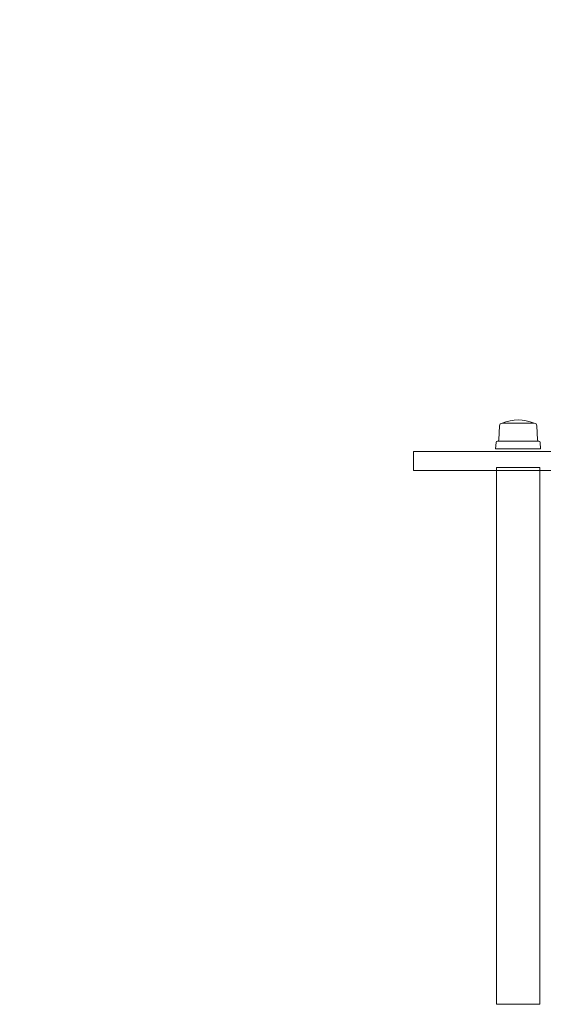
# Model space of a CAD drawing. Units: millimetres. Extents: x -1560 to 1688, y -1300 to 1363.
# Drawn here: x -573 to -166, y -171 to 596 of the extents above; entities that cross this region are included whole.
import ezdxf

# ---------------------------------------------------------------- set-up
doc = ezdxf.new("R2010")
doc.units = ezdxf.units.MM

# ---------------------------------------------------------------- blocks, each defined once
blk = doc.blocks.new('A$C2ABE5B6E')
at = {"color": 0, "linetype": 'Continuous', "lineweight": 0}
for p, q in [((-1071.62, 1426.87), (-1046.62, 1426.87)), ((-1071.62, 1426.87), (-1046.62, 1426.87)), ((-1073.62, 1424.87), (-1074.08, 1413.83)), ((-1044.62, 1424.87), (-1044.16, 1413.83)), ((-1076.19, 1411.95), (-1076.62, 1406.87)), ((-1075.2, 1412.87), (-1043.04, 1412.87)), ((-1042.04, 1411.95), (-1041.62, 1406.87)), ((-496.46, 1404.94), (-1140.46, 1404.94)), ((-1140.46, 1404.94), (-1140.46, 1389.94)), ((-1076.62, 1406.87), (-1041.62, 1406.87)), ((-1140.46, 1389.94), (-496.46, 1389.94)), ((-1075.97, 1392.32), (-1042.27, 1392.32)), ((-1075.97, 1389.94), (-1075.97, 1392.32)), ((-1075.96, 974.35), (-1075.97, 1389.94)), ((-1042.27, 1389.94), (-1042.27, 1392.32)), ((-1042.26, 974.35), (-1042.27, 1389.94)), ((-1075.96, 974.35), (-1042.26, 974.35))]:
    blk.add_line(p, q, dxfattribs=at)
for centre, radius, start, end in [((-1369.01, 1461.22), 1048.19, 93.19835, 183.7987), ((-1369.01, 1461.22), 998.19, 93.2775, 183.89272), ((-1071.62, 1424.87), 2, 90, 180), ((-1059.12, 1396.87), 32.5, 67.38014, 112.61986), ((-1046.62, 1424.87), 2, 0, 90), ((-1075.2, 1411.87), 1, 90, 175.23636), ((-1075.08, 1413.87), 1, 270, 357.61406), ((-1043.16, 1413.87), 1, 182.38594, 270), ((-1043.04, 1411.87), 1, 4.76364, 90)]:
    blk.add_arc(centre, radius, start, end, dxfattribs=at)

msp = doc.modelspace()

# ---------------------------------------------------------------- block references
msp.add_blockref('A$C2ABE5B6E', (873.83, -1145.08))

doc.saveas('drawing.dxf')
